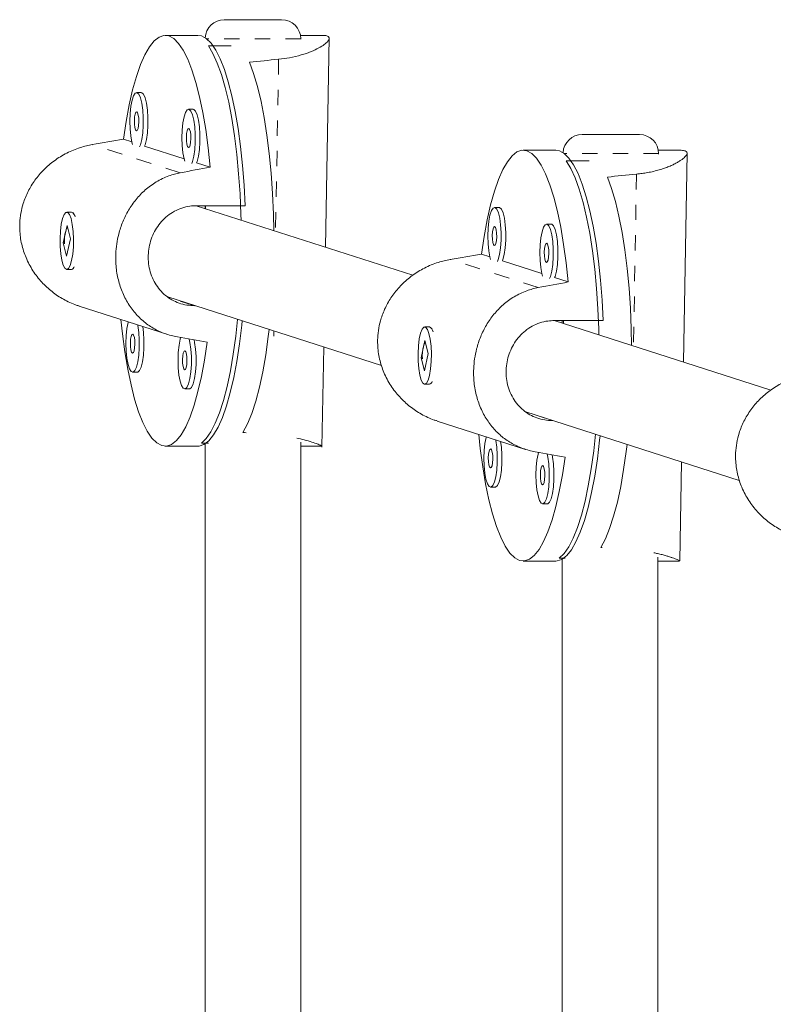
# Model space of a CAD drawing. Extents: x -60 to 499, y -9 to 310.
# Drawn here: x 179 to 184, y 124 to 130 of the extents above; entities that cross this region are included whole.
import ezdxf

# ---------------------------------------------------------------- set-up
doc = ezdxf.new("R2010")
doc.units = 0
doc.header["$LTSCALE"] = 0.125
doc.header["$MEASUREMENT"] = 0
doc.linetypes.add('PHANTOM', pattern=[0.5, 0.25, -0.05, 0.05, -0.05, 0.05, -0.05])
doc.layers.add('CONTOUR', color=7, linetype='CONTINUOUS')

msp = doc.modelspace()

# ---------------------------------------------------------------- linework, layer by layer
at = {"layer": 'CONTOUR', "linetype": 'Continuous', "lineweight": 15}
for p, q in [((180.30951, 130.0898), (180.68451, 130.0898)), ((180.13651, 129.98734), (179.92384, 129.98734)), ((180.94624, 129.98734), (180.80746, 129.98734)), ((180.97135, 128.60135), (180.9955, 129.97394)), ((180.35465, 129.9184), (180.2056, 129.9184)), ((180.80951, 129.96177), (180.80951, 129.9648)), ((179.76639, 129.6129), (179.73601, 129.6129)), ((179.76968, 129.61237), (179.76639, 129.6129)), ((180.10688, 129.50359), (180.07649, 129.50359)), ((180.11017, 129.50306), (180.10688, 129.50359)), ((182.64969, 129.33847), (183.02469, 129.33847)), ((179.70568, 129.28985), (179.65033, 129.30762)), ((180.04617, 129.18054), (179.78844, 129.26328)), ((182.47669, 129.23601), (182.26402, 129.23601)), ((183.28739, 129.23601), (183.14764, 129.23601)), ((183.14969, 129.21044), (183.14969, 129.21347)), ((183.31153, 127.85003), (183.33556, 129.21581)), ((180.21751, 129.12552), (180.12893, 129.15396)), ((182.69483, 129.16708), (182.54578, 129.16708)), ((179.31013, 128.83109), (179.27975, 128.83109)), ((179.32559, 128.8204), (179.3207, 128.82557)), ((181.54203, 128.41813), (180.12533, 128.87297)), ((180.12748, 128.87312), (180.44649, 128.87312)), ((180.18451, 128.87312), (180.18451, 128.85397)), ((180.1872, 128.87312), (180.18685, 128.85322)), ((182.10657, 128.86157), (182.07619, 128.86157)), ((182.10986, 128.86105), (182.10657, 128.86157)), ((182.44706, 128.75226), (182.41667, 128.75226)), ((182.45035, 128.75173), (182.44706, 128.75226)), ((179.2817, 128.74329), (179.25655, 128.62982)), ((179.30295, 128.65737), (179.2817, 128.74329)), ((179.25655, 128.62982), (179.2778, 128.54389)), ((179.26302, 128.62982), (179.25655, 128.62982)), ((179.2778, 128.54389), (179.30295, 128.65737)), ((182.04586, 128.53852), (181.99051, 128.55629)), ((182.38634, 128.42921), (182.12862, 128.51195)), ((179.27975, 128.45609), (179.31013, 128.45609)), ((179.3207, 128.46161), (179.32403, 128.46514)), ((182.55769, 128.3742), (182.46911, 128.40264)), ((179.94017, 128.276), (181.33666, 127.82765)), ((179.36116, 128.21574), (179.9395, 128.03005)), ((180.11858, 128.21872), (180.11596, 128.21872)), ((183.8822, 127.66681), (182.46551, 128.12164)), ((182.46766, 128.12179), (182.78666, 128.12179)), ((182.51897, 128.12179), (182.51897, 128.10448)), ((182.52738, 128.12179), (182.52703, 128.10189)), ((181.65031, 128.07976), (181.61993, 128.07976)), ((181.66576, 128.06907), (181.66088, 128.07425)), ((181.62188, 127.99197), (181.59673, 127.87849)), ((181.64313, 127.90604), (181.62188, 127.99197)), ((180.94834, 127.294), (180.95986, 127.94862)), ((181.59673, 127.87849), (181.61798, 127.79256)), ((181.6032, 127.87849), (181.59673, 127.87849)), ((181.61798, 127.79256), (181.64313, 127.90604)), ((179.71042, 127.7836), (179.7408, 127.7836)), ((180.0509, 127.67428), (180.08128, 127.67428)), ((181.61993, 127.70476), (181.65031, 127.70476)), ((181.66088, 127.71028), (181.66421, 127.71381)), ((181.70133, 127.46441), (182.27968, 127.27873)), ((182.28035, 127.52467), (183.67684, 127.07632)), ((182.45876, 127.46739), (182.45614, 127.46739)), ((179.92384, 127.29984), (180.13651, 127.29984)), ((180.20571, 127.31959), (180.15986, 127.31959)), ((180.18451, 127.31558), (180.18451, 116.74576)), ((180.80951, 116.74407), (180.80951, 127.32542)), ((180.80951, 127.29984), (180.94595, 127.29984)), ((183.28864, 126.54947), (183.30004, 127.19729)), ((182.0506, 127.03227), (182.08098, 127.03227)), ((182.39108, 126.92295), (182.42146, 126.92295)), ((182.53857, 126.56826), (182.50004, 126.56826)), ((182.51897, 126.5607), (182.51897, 116.74576)), ((183.14397, 116.74407), (183.14397, 126.57498)), ((182.26402, 126.54851), (182.47669, 126.54851)), ((183.14397, 126.54851), (183.2844, 126.54851))]:
    msp.add_line(p, q, dxfattribs=at)
at = {"layer": 'CONTOUR', "linetype": 'PHANTOM', "lineweight": 0}
for p, q in [((180.80951, 129.9648), (180.19389, 129.9648)), ((180.6648, 129.83086), (180.645, 128.70613)), ((180.02205, 129.08837), (179.44721, 129.27292)), ((183.14969, 129.21347), (182.53407, 129.21347)), ((183.00497, 129.07953), (182.98518, 127.9548)), ((182.36222, 128.33704), (181.78739, 128.52159)), ((180.11596, 128.21872), (179.94245, 128.27443)), ((180.63352, 128.05339), (180.63291, 128.01913)), ((182.45614, 127.46739), (182.28263, 127.5231))]:
    msp.add_line(p, q, dxfattribs=at)
at = {"layer": 'CONTOUR', "linetype": 'Continuous', "lineweight": 15, "flags": 128}
for points in [[(179.65033, 129.30762), (179.6677, 129.42381), (179.68776, 129.53179), (179.71031, 129.63043), (179.7351, 129.71867), (179.76188, 129.79561), (179.79037, 129.86042), (179.82026, 129.91242), (179.85124, 129.95107), (179.88298, 129.97596), (179.91515, 129.98683), (179.94742, 129.98356), (179.97944, 129.96619), (180.01087, 129.9349), (180.04138, 129.89002), (180.07066, 129.83203), (180.09839, 129.76152), (180.12429, 129.67925), (180.14808, 129.58609), (180.16951, 129.483), (180.18835, 129.37108), (180.2044, 129.2515), (180.21751, 129.12552)], [(180.13651, 129.98734), (180.16009, 129.98356), (180.19186, 129.96638), (180.22307, 129.93548), (180.25337, 129.89119), (180.28247, 129.83397), (180.31005, 129.76441), (180.33583, 129.68323), (180.35955, 129.59128), (180.38095, 129.4895), (180.39982, 129.37896), (180.41596, 129.26079), (180.4292, 129.13623), (180.43942, 129.00656), (180.44649, 128.87312)], [(180.41913, 128.77864), (180.41813, 128.81604), (180.4124, 128.95064), (180.40351, 129.08207), (180.39153, 129.20895), (180.37659, 129.32997), (180.35885, 129.44387), (180.33849, 129.54948), (180.31572, 129.6457), (180.29078, 129.73154), (180.26392, 129.80609), (180.23543, 129.8686), (180.2056, 129.9184)], [(180.63301, 128.70998), (180.63073, 128.81811), (180.62491, 128.95369), (180.61586, 129.08601), (180.60368, 129.21368), (180.58851, 129.33535), (180.5705, 129.44973), (180.54984, 129.55563), (180.52674, 129.65194), (180.50146, 129.73763), (180.47426, 129.81181)], [(179.7393, 129.61237), (179.72737, 129.60923), (179.71608, 129.59246), (179.70626, 129.56329), (179.69866, 129.5239), (179.69382, 129.4772), (179.69211, 129.42666), (179.69366, 129.37603), (179.69835, 129.32906), (179.70583, 129.28923), (179.71042, 129.27305)], [(179.75598, 129.25842), (179.76108, 129.2715), (179.76988, 129.3061), (179.77616, 129.34955), (179.77946, 129.39862), (179.77954, 129.44968), (179.77639, 129.49894), (179.77025, 129.54275), (179.76157, 129.57785), (179.75099, 129.60165), (179.7393, 129.61237)], [(179.78844, 129.26328), (179.79146, 129.2715), (179.80026, 129.3061), (179.80654, 129.34955), (179.80984, 129.39862), (179.80992, 129.44968), (179.80677, 129.49894), (179.80063, 129.54275), (179.79195, 129.57785), (179.78137, 129.60165), (179.76968, 129.61237)], [(179.73711, 129.48773), (179.73144, 129.48477), (179.72647, 129.47278), (179.72295, 129.45358), (179.72142, 129.43009), (179.72211, 129.40588), (179.72492, 129.38464), (179.72941, 129.36961), (179.73491, 129.36308), (179.74058, 129.36603), (179.74555, 129.37802), (179.74907, 129.39722), (179.7506, 129.42072), (179.74991, 129.44492), (179.7471, 129.46616), (179.74261, 129.48119), (179.73711, 129.48773)], [(180.07979, 129.50306), (180.06785, 129.49992), (180.05656, 129.48314), (180.04675, 129.45398), (180.03914, 129.41458), (180.03431, 129.36789), (180.0326, 129.31735), (180.03415, 129.26672), (180.03884, 129.21975), (180.04632, 129.17992), (180.05091, 129.16373)], [(180.09646, 129.14911), (180.10157, 129.16218), (180.11036, 129.19678), (180.11664, 129.24023), (180.11994, 129.28931), (180.12002, 129.34037), (180.11688, 129.38963), (180.11073, 129.43343), (180.10205, 129.46854), (180.09147, 129.49233), (180.07979, 129.50306)], [(180.12893, 129.15396), (180.13195, 129.16218), (180.14074, 129.19678), (180.14702, 129.24023), (180.15032, 129.28931), (180.1504, 129.34037), (180.14726, 129.38963), (180.14111, 129.43343), (180.13243, 129.46854), (180.12185, 129.49233), (180.11017, 129.50306)], [(180.07759, 129.37841), (180.07192, 129.37546), (180.06695, 129.36347), (180.06343, 129.34427), (180.0619, 129.32077), (180.06259, 129.29656), (180.0654, 129.27533), (180.0699, 129.2603), (180.0754, 129.25376), (180.08107, 129.25671), (180.08604, 129.2687), (180.08956, 129.28791), (180.09109, 129.3114), (180.0904, 129.33561), (180.08759, 129.35684), (180.08309, 129.37187), (180.07759, 129.37841)], [(181.99051, 128.55629), (182.00788, 128.67248), (182.02794, 128.78047), (182.05049, 128.8791), (182.07528, 128.96735), (182.10206, 129.04428), (182.13055, 129.10909), (182.16044, 129.16109), (182.19142, 129.19974), (182.22316, 129.22463), (182.25533, 129.2355), (182.2876, 129.23223), (182.31961, 129.21486), (182.35105, 129.18358), (182.38156, 129.1387), (182.41084, 129.0807), (182.43857, 129.0102), (182.46447, 128.92793), (182.48826, 128.83476), (182.50968, 128.73167), (182.52853, 128.61975), (182.54458, 128.50017), (182.55769, 128.3742)], [(182.47669, 129.23601), (182.50027, 129.23223), (182.53204, 129.21505), (182.56325, 129.18415), (182.59355, 129.13986), (182.62265, 129.08264), (182.65023, 129.01308), (182.67601, 128.93191), (182.69972, 128.83995), (182.72113, 128.73818), (182.74, 128.62763), (182.75614, 128.50946), (182.76938, 128.3849), (182.77959, 128.25523), (182.78666, 128.12179)], [(182.75931, 128.02732), (182.75831, 128.06471), (182.75258, 128.19932), (182.74369, 128.33074), (182.73171, 128.45762), (182.71677, 128.57864), (182.69903, 128.69255), (182.67867, 128.79816), (182.6559, 128.89438), (182.63096, 128.98021), (182.6041, 129.05476), (182.57561, 129.11727), (182.54578, 129.16708)], [(182.97319, 127.95865), (182.97091, 128.06678), (182.96509, 128.20236), (182.95604, 128.33469), (182.94386, 128.46235), (182.92869, 128.58402), (182.91068, 128.6984), (182.89002, 128.80431), (182.86692, 128.90061), (182.84164, 128.9863), (182.81444, 129.06048)], [(179.31163, 128.5147), (179.31859, 128.55622), (179.32267, 128.60422), (179.32356, 128.65514), (179.32121, 128.7052), (179.31578, 128.75069), (179.30768, 128.78824), (179.29751, 128.81507), (179.28602, 128.82917), (179.27406, 128.82951), (179.26253, 128.81606), (179.25227, 128.78982), (179.24406, 128.75274), (179.23849, 128.70756), (179.23598, 128.65764), (179.23671, 128.60667), (179.24064, 128.55844), (179.24747, 128.51653), (179.25669, 128.48404), (179.26762, 128.46339), (179.27946, 128.4561), (179.29131, 128.46271), (179.30231, 128.48274), (179.31163, 128.5147)], [(182.07948, 128.86105), (182.06755, 128.8579), (182.05626, 128.84113), (182.04644, 128.81196), (182.03884, 128.77257), (182.034, 128.72587), (182.03229, 128.67534), (182.03384, 128.6247), (182.03853, 128.57773), (182.04601, 128.53791), (182.0506, 128.52172)], [(182.09616, 128.50709), (182.10126, 128.52017), (182.11005, 128.55477), (182.11633, 128.59822), (182.11964, 128.64729), (182.11972, 128.69835), (182.11657, 128.74762), (182.11043, 128.79142), (182.10174, 128.82652), (182.09117, 128.85032), (182.07948, 128.86105)], [(182.12862, 128.51195), (182.13164, 128.52017), (182.14044, 128.55477), (182.14672, 128.59822), (182.15002, 128.64729), (182.1501, 128.69835), (182.14695, 128.74762), (182.14081, 128.79142), (182.13213, 128.82652), (182.12155, 128.85032), (182.10986, 128.86105)], [(182.41996, 128.75173), (182.40803, 128.74859), (182.39674, 128.73181), (182.38693, 128.70265), (182.37932, 128.66326), (182.37448, 128.61656), (182.37278, 128.56602), (182.37433, 128.51539), (182.37901, 128.46842), (182.3865, 128.42859), (182.39109, 128.41241)], [(182.43664, 128.39778), (182.44175, 128.41085), (182.45054, 128.44545), (182.45682, 128.4889), (182.46012, 128.53798), (182.4602, 128.58904), (182.45705, 128.6383), (182.45091, 128.68211), (182.44223, 128.71721), (182.43165, 128.74101), (182.41996, 128.75173)], [(182.46911, 128.40264), (182.47213, 128.41085), (182.48092, 128.44545), (182.4872, 128.4889), (182.4905, 128.53798), (182.49058, 128.58904), (182.48744, 128.6383), (182.48129, 128.68211), (182.47261, 128.71721), (182.46203, 128.74101), (182.45035, 128.75173)], [(182.07729, 128.7364), (182.07162, 128.73345), (182.06665, 128.72146), (182.06313, 128.70225), (182.0616, 128.67876), (182.06229, 128.65455), (182.0651, 128.63332), (182.06959, 128.61829), (182.07509, 128.61175), (182.08076, 128.6147), (182.08573, 128.62669), (182.08925, 128.6459), (182.09078, 128.66939), (182.09009, 128.6936), (182.08728, 128.71483), (182.08279, 128.72986), (182.07729, 128.7364)], [(182.41777, 128.62708), (182.4121, 128.62413), (182.40713, 128.61214), (182.40361, 128.59294), (182.40208, 128.56944), (182.40277, 128.54524), (182.40558, 128.524), (182.41008, 128.50897), (182.41558, 128.50244), (182.42124, 128.50539), (182.42622, 128.51738), (182.42973, 128.53658), (182.43127, 128.56007), (182.43057, 128.58428), (182.42777, 128.60552), (182.42327, 128.62055), (182.41777, 128.62708)], [(180.19734, 127.97956), (180.17998, 127.86337), (180.15991, 127.75539), (180.13737, 127.65676), (180.11257, 127.56851), (180.08579, 127.49158), (180.05731, 127.42677), (180.02742, 127.37476), (179.99644, 127.33611), (179.9647, 127.31122), (179.93252, 127.30035), (179.90026, 127.30362), (179.86824, 127.32099), (179.83681, 127.35228), (179.80629, 127.39716), (179.77701, 127.45516), (179.74928, 127.52566), (179.72338, 127.60793), (179.6996, 127.7011), (179.67817, 127.80418), (179.65933, 127.91611), (179.64327, 128.03568), (179.63328, 128.12837)], [(179.68168, 128.11283), (179.68067, 128.10899), (179.67306, 128.06959), (179.66823, 128.0229), (179.66652, 127.97236), (179.66807, 127.92173), (179.67276, 127.87475), (179.68024, 127.83493), (179.68996, 127.8052), (179.7012, 127.78778), (179.71312, 127.78395), (179.72484, 127.794), (179.73549, 127.81719), (179.74428, 127.85179), (179.75056, 127.89524), (179.75386, 127.94432), (179.75395, 127.99538), (179.7508, 128.04464), (179.74465, 128.08844), (179.74379, 128.09289)], [(180.42624, 128.11994), (180.42331, 128.0913), (180.40867, 127.9696), (180.39122, 127.85489), (180.37112, 127.74836), (180.3486, 127.65111), (180.32387, 127.56414), (180.2972, 127.48836), (180.26887, 127.42456), (180.23916, 127.37339), (180.2084, 127.33539), (180.17688, 127.31095), (180.14495, 127.30033), (180.13651, 127.29984)], [(180.15986, 127.31959), (180.1911, 127.34979), (180.22146, 127.3934), (180.25063, 127.44997), (180.27829, 127.51891), (180.30417, 127.59951), (180.328, 127.69094), (180.34953, 127.79224), (180.36853, 127.90236), (180.38482, 128.02016), (180.39678, 128.1294)], [(179.7408, 127.7836), (179.7435, 127.78395), (179.75522, 127.794), (179.76587, 127.81719), (179.77466, 127.85179), (179.78094, 127.89524), (179.78425, 127.94432), (179.78433, 127.99538), (179.78118, 128.04464), (179.77611, 128.08251)], [(180.43163, 127.38924), (180.46112, 127.44521), (180.48912, 127.5138), (180.51532, 127.59428), (180.53946, 127.6858), (180.56127, 127.7874), (180.58053, 127.89801), (180.59704, 128.01647), (180.60255, 128.06333)], [(181.65181, 127.76337), (181.65877, 127.80489), (181.66285, 127.85289), (181.66374, 127.90381), (181.66139, 127.95387), (181.65596, 127.99937), (181.64786, 128.03692), (181.63769, 128.06374), (181.6262, 128.07784), (181.61424, 128.07818), (181.60271, 128.06474), (181.59245, 128.0385), (181.58424, 128.00141), (181.57866, 127.95623), (181.57615, 127.90631), (181.57689, 127.85534), (181.58082, 127.80712), (181.58765, 127.7652), (181.59687, 127.73271), (181.6078, 127.71206), (181.61964, 127.70477), (181.63149, 127.71138), (181.64249, 127.73141), (181.65181, 127.76337)], [(179.71151, 128.03342), (179.70585, 128.03047), (179.70088, 128.01848), (179.69736, 127.99927), (179.69583, 127.97578), (179.69652, 127.95157), (179.69932, 127.93034), (179.70382, 127.91531), (179.70932, 127.90877), (179.71499, 127.91172), (179.71996, 127.92371), (179.72348, 127.94292), (179.72501, 127.96641), (179.72432, 127.99062), (179.72151, 128.01185), (179.71701, 128.02688), (179.71151, 128.03342)], [(180.02417, 128.0105), (180.02116, 127.99967), (180.01355, 127.96028), (180.00871, 127.91358), (180.00701, 127.86304), (180.00855, 127.81241), (180.01324, 127.76544), (180.02072, 127.72561), (180.03044, 127.69589), (180.04168, 127.67846), (180.0536, 127.67464), (180.06532, 127.68469), (180.07598, 127.70788), (180.08477, 127.74248), (180.09105, 127.78593), (180.09435, 127.835), (180.09443, 127.88606), (180.09128, 127.93532), (180.08514, 127.97913), (180.08045, 128.00044)], [(180.08128, 127.67428), (180.08398, 127.67464), (180.09571, 127.68469), (180.10636, 127.70788), (180.11515, 127.74248), (180.12143, 127.78593), (180.12473, 127.835), (180.12481, 127.88606), (180.12166, 127.93532), (180.11552, 127.97913), (180.11223, 127.99477)], [(180.052, 127.92411), (180.04633, 127.92115), (180.04136, 127.90916), (180.03784, 127.88996), (180.03631, 127.86647), (180.037, 127.84226), (180.03981, 127.82102), (180.0443, 127.80599), (180.04981, 127.79946), (180.05547, 127.80241), (180.06044, 127.8144), (180.06396, 127.8336), (180.06549, 127.8571), (180.0648, 127.8813), (180.062, 127.90254), (180.0575, 127.91757), (180.052, 127.92411)], [(182.53752, 127.22824), (182.52015, 127.11204), (182.50009, 127.00406), (182.47755, 126.90543), (182.45275, 126.81718), (182.42597, 126.74025), (182.39749, 126.67544), (182.3676, 126.62344), (182.33662, 126.58478), (182.30487, 126.55989), (182.2727, 126.54903), (182.24044, 126.55229), (182.20842, 126.56966), (182.17699, 126.60095), (182.14647, 126.64583), (182.11719, 126.70383), (182.08946, 126.77433), (182.06356, 126.8566), (182.03978, 126.94977), (182.01835, 127.05286), (181.99951, 127.16478), (181.98345, 127.28436), (181.97346, 127.37704)], [(182.02186, 127.3615), (182.02085, 127.35766), (182.01324, 127.31827), (182.00841, 127.27157), (182.0067, 127.22103), (182.00825, 127.1704), (182.01294, 127.12343), (182.02042, 127.0836), (182.03014, 127.05387), (182.04138, 127.03645), (182.0533, 127.03262), (182.06502, 127.04268), (182.07567, 127.06586), (182.08446, 127.10046), (182.09074, 127.14391), (182.09404, 127.19299), (182.09412, 127.24405), (182.09098, 127.29331), (182.08483, 127.33712), (182.08397, 127.34156)], [(182.76642, 127.36861), (182.76349, 127.33997), (182.74885, 127.21828), (182.7314, 127.10357), (182.7113, 126.99703), (182.68878, 126.89978), (182.66405, 126.81281), (182.63738, 126.73704), (182.60905, 126.67323), (182.57934, 126.62207), (182.54857, 126.58407), (182.51706, 126.55963), (182.48513, 126.549), (182.47669, 126.54851)], [(182.50004, 126.56826), (182.53128, 126.59846), (182.56164, 126.64207), (182.59081, 126.69864), (182.61847, 126.76759), (182.64435, 126.84819), (182.66818, 126.93961), (182.68971, 127.04091), (182.70871, 127.15103), (182.725, 127.26884), (182.73696, 127.37807)], [(182.05169, 127.28209), (182.04603, 127.27914), (182.04105, 127.26715), (182.03753, 127.24795), (182.036, 127.22445), (182.0367, 127.20025), (182.0395, 127.17901), (182.044, 127.16398), (182.0495, 127.15744), (182.05517, 127.1604), (182.06014, 127.17239), (182.06366, 127.19159), (182.06519, 127.21508), (182.0645, 127.23929), (182.06169, 127.26053), (182.05719, 127.27556), (182.05169, 127.28209)], [(182.08098, 127.03227), (182.08368, 127.03262), (182.0954, 127.04268), (182.10605, 127.06586), (182.11484, 127.10046), (182.12112, 127.14391), (182.12443, 127.19299), (182.12451, 127.24405), (182.12136, 127.29331), (182.11628, 127.33119)], [(182.77181, 126.63791), (182.8013, 126.69389), (182.8293, 126.76247), (182.8555, 126.84295), (182.87963, 126.93447), (182.90145, 127.03607), (182.92071, 127.14668), (182.93721, 127.26514), (182.94273, 127.31201)], [(182.36435, 127.25918), (182.36133, 127.24834), (182.35373, 127.20895), (182.34889, 127.16226), (182.34718, 127.11172), (182.34873, 127.06108), (182.35342, 127.01411), (182.3609, 126.97429), (182.37062, 126.94456), (182.38186, 126.92714), (182.39378, 126.92331), (182.4055, 126.93336), (182.41615, 126.95655), (182.42495, 126.99115), (182.43123, 127.0346), (182.43453, 127.08367), (182.43461, 127.13474), (182.43146, 127.184), (182.42532, 127.2278), (182.42063, 127.24912)], [(182.42146, 126.92295), (182.42416, 126.92331), (182.43588, 126.93336), (182.44654, 126.95655), (182.45533, 126.99115), (182.46161, 127.0346), (182.46491, 127.08367), (182.46499, 127.13474), (182.46184, 127.184), (182.4557, 127.2278), (182.45241, 127.24344)], [(182.39218, 127.17278), (182.38651, 127.16983), (182.38154, 127.15784), (182.37802, 127.13863), (182.37649, 127.11514), (182.37718, 127.09093), (182.37999, 127.0697), (182.38448, 127.05467), (182.38998, 127.04813), (182.39565, 127.05108), (182.40062, 127.06307), (182.40414, 127.08228), (182.40567, 127.10577), (182.40498, 127.12998), (182.40217, 127.15121), (182.39768, 127.16624), (182.39218, 127.17278)]]:
    msp.add_lwpolyline(points, dxfattribs=at)
at = {"layer": 'CONTOUR', "linetype": 'Continuous', "lineweight": 15}
for centre, radius, start, end in [((180.30951, 129.9648), 0.125, 90, 176.934516), ((180.68451, 129.9648), 0.125, 0, 90), ((182.64969, 129.21347), 0.125, 90, 176.934516), ((183.02469, 129.21347), 0.125, 0, 90), ((179.29503, 128.79428), 0.03979, 7.833783, 67.692921), ((179.30195, 128.48333), 0.02844, 286.728701, 340.231102), ((181.63521, 128.04296), 0.03979, 7.833783, 67.692921), ((181.64212, 127.732), 0.02844, 286.728701, 340.231102)]:
    msp.add_arc(centre, radius, start, end, dxfattribs=at)
for centre, major_axis, ratio, start_param, end_param in [((183.48693, 128.64359), (7.09528, 0.10906), 0.1887618, 1.9769547, 2.0064156), ((176.7557, 128.64359), (7.43913, 1.3351), 0.0204642, 1.1674629, 1.1969238), ((176.7557, 128.64359), (7.43913, 1.3351), 0.0204642, 5.1632828, 5.1927438), ((185.82711, 127.89226), (7.09528, 0.10906), 0.1887618, 1.9769547, 2.0064156), ((179.09588, 127.89226), (7.43913, 1.3351), 0.0204642, 1.1674629, 1.1969238), ((179.09588, 127.89226), (7.43913, 1.3351), 0.0204642, 5.1632828, 5.1927438), ((176.7557, 128.64359), (7.39206, -1.34308), 0.0057309, 5.1682658, 5.1977268), ((183.48693, 128.64359), (7.09528, 0.10906), 0.1887618, 4.26432, 4.2675227), ((179.09588, 127.89226), (7.39206, -1.34308), 0.0057309, 5.1682658, 5.1977268), ((185.82711, 127.89226), (7.09528, 0.10906), 0.1887618, 4.26432, 4.265736)]:
    msp.add_ellipse(centre, major_axis=major_axis, ratio=ratio, start_param=start_param, end_param=end_param, dxfattribs=at)
for points, knots in [([(180.94624, 129.98674), (180.95592, 129.98662), (180.97703, 129.98635), (180.99304, 129.97871), (180.99749, 129.96597), (180.98778, 129.94847), (180.96501, 129.92769), (180.92855, 129.90447), (180.87838, 129.8805), (180.81438, 129.85809), (180.74245, 129.84034), (180.68906, 129.83382), (180.6648, 129.83086)], [0, 0, 0, 0, 0.08357139, 0.18213763, 0.2836755, 0.38071339, 0.48029069, 0.58273571, 0.6878402, 0.79590258, 0.90726188, 1, 1, 1, 1]), ([(179.3615, 128.21698), (179.35498, 128.21863), (179.33377, 128.22398), (179.2994, 128.23941), (179.24511, 128.26648), (179.19441, 128.3007), (179.14825, 128.3402), (179.11554, 128.37309), (179.08529, 128.40894), (179.05773, 128.44773), (179.03329, 128.48926), (179.01281, 128.53242), (178.99643, 128.57658), (178.98408, 128.62162), (178.97571, 128.66821), (178.97179, 128.71425), (178.97207, 128.78832), (178.98486, 128.86026), (179.01391, 128.94131), (179.03957, 128.9924), (179.07142, 129.04052), (179.09869, 129.07535), (179.1291, 129.10842), (179.16238, 129.13933), (179.19855, 129.168), (179.23746, 129.19413), (179.27905, 129.2175), (179.32294, 129.23774), (179.36611, 129.25345), (179.40769, 129.26532), (179.43401, 129.27038), (179.44721, 129.27292)], [0, 0, 0, 0, 0.0138041, 0.0448999, 0.0764664, 0.1375919, 0.1685777, 0.1999706, 0.2318036, 0.2638584, 0.296631, 0.3296618, 0.3608673, 0.3923138, 0.4245469, 0.4570626, 0.4862798, 0.5754595, 0.6042179, 0.66244, 0.6919475, 0.7223093, 0.7528647, 0.7837137, 0.8149629, 0.8468774, 0.8790175, 0.9118927, 0.9450352, 0.9724334, 1, 1, 1, 1]), ([(183.28739, 129.23581), (183.29087, 129.23585), (183.30106, 129.23595), (183.31323, 129.23437), (183.3317, 129.22928), (183.33795, 129.21939), (183.33172, 129.2031), (183.32098, 129.19038), (183.30371, 129.17623), (183.28725, 129.16493), (183.26733, 129.15321), (183.24406, 129.14136), (183.21735, 129.12958), (183.18724, 129.11816), (183.15365, 129.10737), (183.11678, 129.09758), (183.07914, 129.08968), (183.04178, 129.08355), (183.01727, 129.08088), (183.00497, 129.07953)], [0, 0, 0, 0, 0.0285894, 0.0834784, 0.1327995, 0.2833418, 0.3318883, 0.4301718, 0.4799829, 0.531236, 0.5828159, 0.6348916, 0.6876427, 0.7415168, 0.7957719, 0.8512679, 0.9072151, 0.9534654, 1, 1, 1, 1]), ([(180.00314, 128.01426), (179.97542, 128.02059), (179.93362, 128.03014), (179.88186, 128.05213), (179.83257, 128.07803), (179.78748, 128.11026), (179.7472, 128.1479), (179.71901, 128.17934), (179.69321, 128.21376), (179.66995, 128.25118), (179.64953, 128.29142), (179.63255, 128.33345), (179.61909, 128.37668), (179.60902, 128.42098), (179.60227, 128.46705), (179.59919, 128.51282), (179.59965, 128.58683), (179.61038, 128.65943), (179.63467, 128.74201), (179.6562, 128.79443), (179.68315, 128.84412), (179.70637, 128.88025), (179.73248, 128.9147), (179.76133, 128.94704), (179.79302, 128.97714), (179.82752, 129.00468), (179.86491, 129.02941), (179.90495, 129.05089), (179.94499, 129.0676), (179.98412, 129.08025), (180.00938, 129.08566), (180.02205, 129.08837)], [0, 0, 0, 0, 0.0584277, 0.0881166, 0.1182547, 0.1766143, 0.2061981, 0.2361705, 0.2665631, 0.2971676, 0.3284572, 0.3599934, 0.3897869, 0.4198105, 0.4505852, 0.4816296, 0.5095248, 0.5946692, 0.6221264, 0.677714, 0.7058863, 0.7348743, 0.7640471, 0.7935003, 0.8233355, 0.8538059, 0.8844917, 0.9158794, 0.9475223, 0.9736807, 1, 1, 1, 1]), ([(180.11596, 128.21872), (180.09865, 128.21955), (180.06351, 128.22123), (180.01339, 128.23475), (179.96634, 128.25609), (179.9241, 128.28522), (179.88696, 128.32187), (179.85641, 128.36485), (179.83295, 128.41371), (179.81781, 128.46601), (179.81109, 128.52091), (179.81288, 128.57539), (179.82293, 128.62918), (179.8406, 128.67997), (179.86592, 128.72765), (179.89815, 128.77044), (179.93729, 128.80768), (179.98198, 128.83755), (180.03167, 128.85914), (180.08066, 128.87119), (180.11326, 128.87254), (180.12748, 128.87312)], [0, 0, 0, 0, 0.0518304, 0.1051931, 0.1570154, 0.2102883, 0.2630887, 0.3173788, 0.370829, 0.4258877, 0.4782908, 0.5322802, 0.5836147, 0.6364151, 0.6882275, 0.7414692, 0.7945972, 0.8492496, 0.9025629, 0.9575002, 1, 1, 1, 1]), ([(179.26394, 128.65062), (179.26454, 128.661), (179.26573, 128.68176), (179.27236, 128.70792), (179.27937, 128.72514), (179.28359, 128.72928), (179.28486, 128.73052)], [0, 0, 0, 0, 0.2906214, 0.5811426, 0.8742759, 1, 1, 1, 1]), ([(179.2654, 128.62274), (179.26512, 128.62449), (179.26373, 128.6333), (179.26385, 128.64291), (179.26394, 128.65062)], [0, 0, 0, 0, 0.1981544, 1, 1, 1, 1]), ([(181.70167, 127.46565), (181.69516, 127.4673), (181.67395, 127.47266), (181.63958, 127.48808), (181.58528, 127.51515), (181.53459, 127.54937), (181.48843, 127.58887), (181.45572, 127.62176), (181.42547, 127.65761), (181.39791, 127.69641), (181.37347, 127.73794), (181.35299, 127.78109), (181.33661, 127.82526), (181.32426, 127.8703), (181.31589, 127.91688), (181.31197, 127.96292), (181.31225, 128.037), (181.32504, 128.10893), (181.35408, 128.18999), (181.37975, 128.24108), (181.4116, 128.2892), (181.43887, 128.32403), (181.46928, 128.35709), (181.50256, 128.388), (181.53873, 128.41667), (181.57764, 128.4428), (181.61923, 128.46617), (181.66312, 128.48642), (181.70629, 128.50212), (181.74787, 128.51399), (181.77419, 128.51905), (181.78739, 128.52159)], [0, 0, 0, 0, 0.0138041, 0.0448999, 0.0764664, 0.1375919, 0.1685777, 0.1999706, 0.2318036, 0.2638584, 0.296631, 0.3296618, 0.3608673, 0.3923138, 0.4245469, 0.4570626, 0.4862798, 0.5754595, 0.6042179, 0.66244, 0.6919475, 0.7223093, 0.7528647, 0.7837137, 0.8149629, 0.8468774, 0.8790175, 0.9118927, 0.9450352, 0.9724334, 1, 1, 1, 1]), ([(182.34332, 127.26294), (182.3156, 127.26926), (182.2738, 127.27881), (182.22204, 127.3008), (182.17275, 127.3267), (182.12766, 127.35894), (182.08738, 127.39658), (182.05919, 127.42802), (182.03339, 127.46243), (182.01013, 127.49985), (181.98971, 127.54009), (181.97273, 127.58212), (181.95927, 127.62535), (181.9492, 127.66966), (181.94245, 127.71572), (181.93937, 127.7615), (181.93983, 127.83551), (181.95056, 127.9081), (181.97485, 127.99069), (181.99638, 128.0431), (182.02333, 128.0928), (182.04655, 128.12893), (182.07266, 128.16337), (182.10151, 128.19571), (182.1332, 128.22582), (182.1677, 128.25336), (182.20508, 128.27808), (182.24513, 128.29956), (182.28517, 128.31627), (182.3243, 128.32892), (182.34956, 128.33433), (182.36222, 128.33704)], [0, 0, 0, 0, 0.0584277, 0.0881166, 0.1182547, 0.1766143, 0.2061981, 0.2361705, 0.2665631, 0.2971676, 0.3284572, 0.3599934, 0.3897869, 0.4198105, 0.4505852, 0.4816296, 0.5095248, 0.5946692, 0.6221264, 0.677714, 0.7058863, 0.7348743, 0.7640471, 0.7935003, 0.8233355, 0.8538059, 0.8844917, 0.9158794, 0.9475223, 0.9736807, 1, 1, 1, 1]), ([(182.45614, 127.46739), (182.43883, 127.46822), (182.40368, 127.4699), (182.35357, 127.48342), (182.30651, 127.50476), (182.26428, 127.53389), (182.22714, 127.57054), (182.19659, 127.61353), (182.17313, 127.66239), (182.15799, 127.71468), (182.15127, 127.76958), (182.15306, 127.82406), (182.1631, 127.87785), (182.18078, 127.92864), (182.20609, 127.97632), (182.23833, 128.01911), (182.27747, 128.05635), (182.32215, 128.08622), (182.37185, 128.10781), (182.42083, 128.11986), (182.45344, 128.12121), (182.46766, 128.12179)], [0, 0, 0, 0, 0.0518304, 0.1051931, 0.1570154, 0.2102883, 0.2630887, 0.3173788, 0.370829, 0.4258877, 0.4782908, 0.5322802, 0.5836147, 0.6364151, 0.6882275, 0.7414692, 0.7945972, 0.8492496, 0.9025629, 0.9575002, 1, 1, 1, 1]), ([(181.60412, 127.89929), (181.60472, 127.90967), (181.60591, 127.93043), (181.61254, 127.95659), (181.61955, 127.97382), (181.62377, 127.97795), (181.62504, 127.97919)], [0, 0, 0, 0, 0.29062136, 0.58114258, 0.87427593, 1, 1, 1, 1]), ([(181.60558, 127.87141), (181.6053, 127.87316), (181.60391, 127.88197), (181.60403, 127.89158), (181.60412, 127.89929)], [0, 0, 0, 0, 0.1981544, 1, 1, 1, 1]), ([(184.04185, 126.71432), (184.03533, 126.71597), (184.01413, 126.72133), (183.97976, 126.73675), (183.92546, 126.76383), (183.87477, 126.79804), (183.82861, 126.83754), (183.7959, 126.87044), (183.76564, 126.90628), (183.73808, 126.94508), (183.71365, 126.98661), (183.69317, 127.02976), (183.67679, 127.07393), (183.66444, 127.11897), (183.65607, 127.16555), (183.65215, 127.2116), (183.65243, 127.28567), (183.66522, 127.3576), (183.69426, 127.43866), (183.71993, 127.48975), (183.75178, 127.53787), (183.77904, 127.5727), (183.80946, 127.60576), (183.84274, 127.63668), (183.87891, 127.66535), (183.91781, 127.69147), (183.95941, 127.71485), (184.0033, 127.73509), (184.04647, 127.75079), (184.08804, 127.76267), (184.11437, 127.76773), (184.12757, 127.77027)], [0, 0, 0, 0, 0.0138041, 0.0448999, 0.0764664, 0.1375919, 0.1685777, 0.1999706, 0.2318036, 0.2638584, 0.296631, 0.3296618, 0.3608673, 0.3923138, 0.4245469, 0.4570626, 0.4862798, 0.5754595, 0.6042179, 0.66244, 0.6919475, 0.7223093, 0.7528647, 0.7837137, 0.8149629, 0.8468774, 0.8790175, 0.9118927, 0.9450352, 0.9724334, 1, 1, 1, 1]), ([(180.94595, 127.30055), (180.94705, 127.30042), (180.95024, 127.30004), (180.94082, 127.3051), (180.91919, 127.31435), (180.88296, 127.32717), (180.83823, 127.34089), (180.80018, 127.34925), (180.78329, 127.35296)], [0, 0, 0, 0, 0.0950016, 0.2749345, 0.4595762, 0.6495353, 0.8444258, 1, 1, 1, 1]), ([(183.28441, 126.54993), (183.2863, 126.54947), (183.28999, 126.54859), (183.28446, 126.55189), (183.27473, 126.55655), (183.25771, 126.5634), (183.24158, 126.56935), (183.22197, 126.576), (183.19905, 126.5831), (183.17261, 126.59045), (183.14593, 126.59718), (183.12677, 126.60118), (183.11873, 126.60286)], [0, 0, 0, 0, 0.0928226, 0.1814133, 0.360767, 0.4516653, 0.5451953, 0.6393214, 0.7343523, 0.8306158, 0.9289286, 1, 1, 1, 1])]:
    msp.add_open_spline(points, degree=3, knots=knots, dxfattribs=at)

doc.saveas('drawing.dxf')
